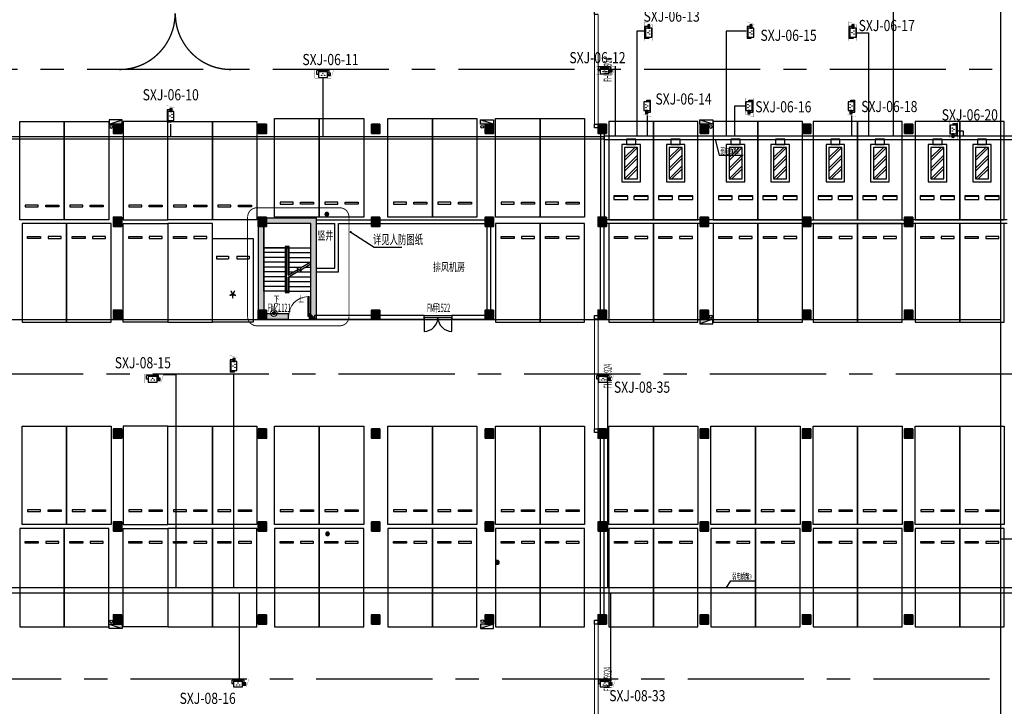
# Model space of a CAD drawing. Extents: x -242041 to 177609, y -4348792 to -3672517.
# Drawn here: x -88893 to -35868, y -3867253 to -3830305 of the extents above; entities that cross this region are included whole.
import ezdxf
from ezdxf.enums import TextEntityAlignment as Align

# ---------------------------------------------------------------- set-up
doc = ezdxf.new("R2010")
doc.units = 0
doc.header["$LTSCALE"] = 1000
doc.header["$MEASUREMENT"] = 0
doc.linetypes.add('CENTER', pattern=[2, 1.25, -0.25, 0.25, -0.25])
doc.linetypes.add('DASH', pattern=[0.35, 0.25, -0.1])
doc.layers.get('0').update_dxf_attribs({"color": 8})
doc.layers.add('5巡更布点', color=6, linetype='Continuous', lineweight=20)
for name, color, linetype in [('CABLETRAY_DIM', 6, 'Continuous'), ('CABLETRAY_WEAK', 6, 'Continuous'), ('COLUMN', 8, 'Continuous'), ('DIM_LEAD', 8, 'Continuous'), ('DIM_SYMB', 8, 'Continuous'), ('E-PDS-CIRC', 4, 'Continuous'), ('E-PDS-TRAY', 8, 'Continuous'), ('EQUIP_消火栓', 8, 'Continuous'), ('G_消防立管', 8, 'Continuous'), ('GROUND', 8, 'Continuous'), ('JZ-疏散楼梯', 8, 'Continuous'), ('LVTRY', 8, 'Continuous'), ('P_微型车位', 56, 'Continuous'), ('P_车位', 8, 'Continuous'), ('PUB_HATCH', 8, 'Continuous'), ('PUB_TEXT', 8, 'Continuous'), ('PUB_TEXT_1功能套型', 222, 'Continuous'), ('RD-CCTV-设备', 3, 'Continuous'), ('S-COL', 2, 'Continuous'), ('WALL', 8, 'Continuous'), ('WINDOW', 8, 'Continuous'), ('WINDOW_TEXT', 8, 'Continuous'), ('人防-WINDOW', 8, 'Continuous'), ('充电车位', 8, 'Continuous'), ('弱电间分割', 2, 'Continuous')]:
    doc.layers.add(name, color=color, linetype=linetype)
doc.styles.add('_TCH_DIM', font='SIMPLEX.shx', dxfattribs={"width": 0.5, "height": 3, "bigfont": 'GBCBIG.shx'})
doc.styles.add('_TCH_WINDOW', font='simplex.shx', dxfattribs={"width": 0.5, "bigfont": 'hztxt洁.shx'})
doc.styles.add('HZ', font='bzxw.shx', dxfattribs={"width": 0.8, "bigfont": 'bzhz.shx'})
doc.styles.add('门窗编号', font='都城二所 hztxt_e.shx', dxfattribs={"width": 0.5, "bigfont": '都城二所 hztxt.shx'})
doc.styles.add('黑体', font='simhei.ttf')

# ---------------------------------------------------------------- blocks, each defined once
blk = doc.blocks.new('枪式摄像机（银行）')
at = {"color": 0}
for p, q in [((-495, 302), (-495, 627)), ((513, 627), (-495, 627)), ((-365, 302), (-495, 302)), ((-365, 547), (384, 547)), ((-365, 547), (-365, 58)), ((-365, 58), (384, 58)), ((384, 58), (384, 547)), ((384, 399), (384, 206)), ((642, 399), (384, 399)), ((384, 312), (642, 312)), ((384, 256), (642, 256)), ((384, 206), (642, 206)), ((513, 399), (513, 627)), ((642, 206), (642, 399))]:
    blk.add_line(p, q, dxfattribs=at)
at = {"color": 0, "const_width": 14.4}
blk.add_lwpolyline([(911, 692), (-668, 692), (-668, -6), (685, -6), (911, 692)], dxfattribs=at)
at = {"color": 0, "extrusion": (0, 0, -1)}
for centre, major_axis, start_param, end_param in [((-105, 229, 0), (-11.5, 11.5), 5.497787, 8.63938), ((-105, 229, 0), (-11.5, 11.5), 2.356194, 5.497787), ((3, 382, 0), (11.5, 11.5), 3.926991, 7.068583), ((3, 382, 0), (-11.5, 11.5), 2.356194, 5.497787), ((139, 229, 0), (-11.5, 11.5), 5.497787, 8.63938), ((139, 229, 0), (-11.5, 11.5), 2.356194, 5.497787)]:
    blk.add_ellipse(centre, major_axis=major_axis, ratio=1, start_param=start_param, end_param=end_param, dxfattribs=at)
blk = doc.blocks.new('XGAN')
at = {"layer": '5巡更布点'}
h = blk.add_hatch(color=1, dxfattribs=at)
edge = h.paths.add_edge_path()
edge.add_arc((248, 324), 144, 0, 360)
at = {"layer": '5巡更布点', "color": 7}
blk.add_circle((248, 324), 297, dxfattribs=at)
at = {"layer": '5巡更布点', "color": 1}
blk.add_circle((248, 324), 144, dxfattribs=at)
blk = doc.blocks.new('A-BSMT-CAR-FL03$0$CAR')
blk.add_lwpolyline([(-1250, 2207), (-1250, -3093), (1150, -3093), (1150, 2207)], close=True)
at = {"lineweight": -3}
for points in [[(-950, -2393), (-250, -2393), (-250, -2293), (-950, -2293)], [(850, -2393), (150, -2393), (150, -2293), (850, -2293)]]:
    blk.add_lwpolyline(points, close=True, dxfattribs=at)
blk = doc.blocks.new('充电桩标志')
at = {"color": 0, "linetype": 'ByBlock'}
for p, q in [((-350, 1150), (350, 1850)), ((-350, 1300), (200, 1850)), ((-350, 725), (350, 1425)), ((-350, 575), (350, 1275)), ((-350, 150), (350, 850)), ((-200, 150), (350, 700))]:
    blk.add_line(p, q, dxfattribs=at)
for points in [[(-250, 2000), (250, 2000), (250, 2300), (-250, 2300)], [(-500, 0), (500, 0), (500, 2000), (-500, 2000)], [(-350, 150), (350, 150), (350, 1850), (-350, 1850)]]:
    blk.add_lwpolyline(points, close=True, dxfattribs=at)
blk = doc.blocks.new('机动车停车位电充')
at = {"layer": '充电车位', "linetype": 'ByBlock'}
for p, q in [((-1300, 175), (-1300, 925)), ((-1300, 925), (-1100, 925)), ((-1250, 175), (-1250, 925)), ((-1100, 925), (-1100, 175)), ((-1100, 175), (-1300, 175)), ((-1100, -175), (-1300, -175)), ((-1300, -925), (-1300, -175)), ((-1250, -925), (-1250, -175)), ((-1100, -175), (-1100, -925)), ((-1100, -925), (-1300, -925))]:
    blk.add_line(p, q, dxfattribs=at)
blk.add_lwpolyline([(0, 1200), (0, -1200), (-5300, -1200), (-5300, 1200)], close=True, dxfattribs=at)
at = {"layer": '充电车位', "xscale": -1, "rotation": 90.00000000002255}
blk.add_blockref('充电桩标志', (-2050, 0), dxfattribs=at)
blk = doc.blocks.new('A$C02327778')
at = {"layer": 'LVTRY'}
h = blk.add_hatch(dxfattribs=at)
h.set_pattern_fill('ANSI31', color=256, scale=20, style=0)
h.set_pattern_definition([(45, (141237.502, 3789432.5), (-22.4506403, 22.4506403), [])])
edge = h.paths.add_edge_path()
edge.add_arc((100, 100), 100, 0, 360)
blk.add_circle((100, 100), 100, dxfattribs=at)
blk = doc.blocks.new('地下-防火卷帘')
at = {"layer": 'WINDOW'}
for points in [[(0, 0), (0, 200), (200, 200), (200, 0)], [(6100, 0), (6100, 200), (6300, 200), (6300, 0)]]:
    blk.add_lwpolyline(points, dxfattribs=at)
at = {"layer": 'WINDOW', "linetype": 'DASH', "const_width": 50}
for points in [[(200, 200), (6100, 200)], [(200, 0), (6100, 0)]]:
    blk.add_lwpolyline(points, dxfattribs=at)
blk = doc.blocks.new('A$C7FDA2C44')
at = {"layer": 'PUB_HATCH'}
for points in [[(259327, 3985022), (258877, 3985022), (258877, 3984522), (259327, 3984522)], [(267127, 3985022), (266677, 3985022), (266677, 3984522), (267127, 3984522)], [(273227, 3985022), (272777, 3985022), (272777, 3984522), (273227, 3984522)], [(279352, 3985022), (278902, 3985022), (278902, 3984522), (279352, 3984522)], [(285427, 3985022), (284977, 3985022), (284977, 3984522), (285427, 3984522)], [(290927, 3985022), (290477, 3985022), (290477, 3984522), (290927, 3984522)], [(296427, 3985022), (295977, 3985022), (295977, 3984522), (296427, 3984522)], [(301927, 3985022), (301477, 3985022), (301477, 3984522), (301927, 3984522)], [(259327, 3980022), (258877, 3980022), (258877, 3979522), (259327, 3979522)], [(267127, 3980022), (266677, 3980022), (266677, 3979522), (267127, 3979522)], [(273227, 3980022), (272777, 3980022), (272777, 3979522), (273227, 3979522)], [(279352, 3980022), (278902, 3980022), (278902, 3979522), (279352, 3979522)], [(285427, 3980022), (284977, 3980022), (284977, 3979522), (285427, 3979522)], [(290927, 3980022), (290477, 3980022), (290477, 3979522), (290927, 3979522)], [(296427, 3980022), (295977, 3980022), (295977, 3979522), (296427, 3979522)], [(301927, 3980022), (301477, 3980022), (301477, 3979522), (301927, 3979522)], [(259327, 3975022), (258877, 3975022), (258877, 3974522), (259327, 3974522)], [(267127, 3975022), (266677, 3975022), (266677, 3974522), (267127, 3974522)], [(273227, 3975022), (272777, 3975022), (272777, 3974522), (273227, 3974522)], [(279352, 3975022), (278902, 3975022), (278902, 3974522), (279352, 3974522)], [(285427, 3975022), (284977, 3975022), (284977, 3974522), (285427, 3974522)], [(290927, 3975022), (290477, 3975022), (290477, 3974522), (290927, 3974522)], [(296427, 3975022), (295977, 3975022), (295977, 3974522), (296427, 3974522)], [(301927, 3975022), (301477, 3975022), (301477, 3974522), (301927, 3974522)], [(259327, 3968622), (258877, 3968622), (258877, 3968122), (259327, 3968122)], [(267127, 3968622), (266677, 3968622), (266677, 3968122), (267127, 3968122)], [(273227, 3968622), (272777, 3968622), (272777, 3968122), (273227, 3968122)], [(279352, 3968622), (278902, 3968622), (278902, 3968122), (279352, 3968122)], [(285427, 3968622), (284977, 3968622), (284977, 3968122), (285427, 3968122)], [(290927, 3968622), (290477, 3968622), (290477, 3968122), (290927, 3968122)], [(296427, 3968622), (295977, 3968622), (295977, 3968122), (296427, 3968122)], [(301927, 3968622), (301477, 3968622), (301477, 3968122), (301927, 3968122)], [(259327, 3963622), (258877, 3963622), (258877, 3963122), (259327, 3963122)], [(267127, 3963622), (266677, 3963622), (266677, 3963122), (267127, 3963122)], [(273227, 3963622), (272777, 3963622), (272777, 3963122), (273227, 3963122)], [(279352, 3963622), (278902, 3963622), (278902, 3963122), (279352, 3963122)], [(285427, 3963622), (284977, 3963622), (284977, 3963122), (285427, 3963122)], [(290927, 3963622), (290477, 3963622), (290477, 3963122), (290927, 3963122)], [(296427, 3963622), (295977, 3963622), (295977, 3963122), (296427, 3963122)], [(301927, 3963622), (301477, 3963622), (301477, 3963122), (301927, 3963122)], [(259327, 3958622), (258877, 3958622), (258877, 3958122), (259327, 3958122)], [(267127, 3958622), (266677, 3958622), (266677, 3958122), (267127, 3958122)], [(273227, 3958622), (272777, 3958622), (272777, 3958122), (273227, 3958122)], [(279352, 3958622), (278902, 3958622), (278902, 3958122), (279352, 3958122)], [(285427, 3958622), (284977, 3958622), (284977, 3958122), (285427, 3958122)], [(290927, 3958622), (290477, 3958622), (290477, 3958122), (290927, 3958122)], [(296427, 3958622), (295977, 3958622), (295977, 3958122), (296427, 3958122)], [(301927, 3958622), (301477, 3958622), (301477, 3958122), (301927, 3958122)]]:
    blk.add_hatch(color=256, dxfattribs=at).paths.add_polyline_path(points)
at = {"layer": 'COLUMN'}
for p, q in [((259327, 3985022), (258877, 3985022)), ((258877, 3985022), (258877, 3984522)), ((259327, 3984522), (259327, 3985022)), ((267127, 3985022), (266677, 3985022)), ((266677, 3985022), (266677, 3984522)), ((267127, 3984522), (267127, 3985022)), ((273227, 3985022), (272777, 3985022)), ((272777, 3985022), (272777, 3984522)), ((273227, 3984522), (273227, 3985022)), ((279352, 3985022), (278902, 3985022)), ((278902, 3985022), (278902, 3984522)), ((279352, 3984522), (279352, 3985022)), ((285427, 3985022), (284977, 3985022)), ((284977, 3985022), (284977, 3984522)), ((285427, 3984522), (285427, 3985022)), ((290927, 3985022), (290477, 3985022)), ((290477, 3985022), (290477, 3984522)), ((290927, 3984522), (290927, 3985022)), ((296427, 3985022), (295977, 3985022)), ((295977, 3985022), (295977, 3984522)), ((296427, 3984522), (296427, 3985022)), ((301927, 3985022), (301477, 3985022)), ((301477, 3985022), (301477, 3984522)), ((301927, 3984522), (301927, 3985022)), ((258877, 3984522), (259327, 3984522)), ((266677, 3984522), (267127, 3984522)), ((272777, 3984522), (273227, 3984522)), ((278902, 3984522), (279352, 3984522)), ((284977, 3984522), (285427, 3984522)), ((290477, 3984522), (290927, 3984522)), ((295977, 3984522), (296427, 3984522)), ((301477, 3984522), (301927, 3984522)), ((259327, 3980022), (258877, 3980022)), ((258877, 3980022), (258877, 3979522)), ((259327, 3979522), (259327, 3980022)), ((267127, 3980022), (266677, 3980022)), ((266677, 3980022), (266677, 3979522)), ((267127, 3979522), (267127, 3980022)), ((273227, 3980022), (272777, 3980022)), ((272777, 3980022), (272777, 3979522)), ((273227, 3979522), (273227, 3980022)), ((279352, 3980022), (278902, 3980022)), ((278902, 3980022), (278902, 3979522)), ((279352, 3979522), (279352, 3980022)), ((285427, 3980022), (284977, 3980022)), ((284977, 3980022), (284977, 3979522)), ((285427, 3979522), (285427, 3980022)), ((290927, 3980022), (290477, 3980022)), ((290477, 3980022), (290477, 3979522)), ((290927, 3979522), (290927, 3980022)), ((296427, 3980022), (295977, 3980022)), ((295977, 3980022), (295977, 3979522)), ((296427, 3979522), (296427, 3980022)), ((301927, 3980022), (301477, 3980022)), ((301477, 3980022), (301477, 3979522)), ((301927, 3979522), (301927, 3980022)), ((258877, 3979522), (259327, 3979522)), ((266677, 3979522), (267127, 3979522)), ((272777, 3979522), (273227, 3979522)), ((278902, 3979522), (279352, 3979522)), ((284977, 3979522), (285427, 3979522)), ((290477, 3979522), (290927, 3979522)), ((295977, 3979522), (296427, 3979522)), ((301477, 3979522), (301927, 3979522)), ((259327, 3975022), (258877, 3975022)), ((258877, 3975022), (258877, 3974522)), ((259327, 3974522), (259327, 3975022)), ((267127, 3975022), (266677, 3975022)), ((266677, 3975022), (266677, 3974522)), ((267127, 3974522), (267127, 3975022)), ((273227, 3975022), (272777, 3975022)), ((272777, 3975022), (272777, 3974522)), ((273227, 3974522), (273227, 3975022)), ((279352, 3975022), (278902, 3975022)), ((278902, 3975022), (278902, 3974522)), ((279352, 3974522), (279352, 3975022)), ((285427, 3975022), (284977, 3975022)), ((284977, 3975022), (284977, 3974522)), ((285427, 3974522), (285427, 3975022)), ((290927, 3975022), (290477, 3975022)), ((290477, 3975022), (290477, 3974522)), ((290927, 3974522), (290927, 3975022)), ((296427, 3975022), (295977, 3975022)), ((295977, 3975022), (295977, 3974522)), ((296427, 3974522), (296427, 3975022)), ((301927, 3975022), (301477, 3975022)), ((301477, 3975022), (301477, 3974522)), ((301927, 3974522), (301927, 3975022)), ((258877, 3974522), (259327, 3974522)), ((266677, 3974522), (267127, 3974522)), ((272777, 3974522), (273227, 3974522)), ((278902, 3974522), (279352, 3974522)), ((284977, 3974522), (285427, 3974522)), ((290477, 3974522), (290927, 3974522)), ((295977, 3974522), (296427, 3974522)), ((301477, 3974522), (301927, 3974522)), ((259327, 3968622), (258877, 3968622)), ((258877, 3968622), (258877, 3968122)), ((259327, 3968122), (259327, 3968622)), ((267127, 3968622), (266677, 3968622)), ((266677, 3968622), (266677, 3968122)), ((267127, 3968122), (267127, 3968622)), ((273227, 3968622), (272777, 3968622)), ((272777, 3968622), (272777, 3968122)), ((273227, 3968122), (273227, 3968622)), ((279352, 3968622), (278902, 3968622)), ((278902, 3968622), (278902, 3968122)), ((279352, 3968122), (279352, 3968622)), ((285427, 3968622), (284977, 3968622)), ((284977, 3968622), (284977, 3968122)), ((285427, 3968122), (285427, 3968622)), ((290927, 3968622), (290477, 3968622)), ((290477, 3968622), (290477, 3968122)), ((290927, 3968122), (290927, 3968622)), ((296427, 3968622), (295977, 3968622)), ((295977, 3968622), (295977, 3968122)), ((296427, 3968122), (296427, 3968622)), ((301927, 3968622), (301477, 3968622)), ((301477, 3968622), (301477, 3968122)), ((301927, 3968122), (301927, 3968622)), ((258877, 3968122), (259327, 3968122)), ((266677, 3968122), (267127, 3968122)), ((272777, 3968122), (273227, 3968122)), ((278902, 3968122), (279352, 3968122)), ((284977, 3968122), (285427, 3968122)), ((290477, 3968122), (290927, 3968122)), ((295977, 3968122), (296427, 3968122)), ((301477, 3968122), (301927, 3968122)), ((259327, 3963622), (258877, 3963622)), ((258877, 3963622), (258877, 3963122)), ((259327, 3963122), (259327, 3963622)), ((267127, 3963622), (266677, 3963622)), ((266677, 3963622), (266677, 3963122)), ((267127, 3963122), (267127, 3963622)), ((273227, 3963622), (272777, 3963622)), ((272777, 3963622), (272777, 3963122)), ((273227, 3963122), (273227, 3963622)), ((279352, 3963622), (278902, 3963622)), ((278902, 3963622), (278902, 3963122)), ((279352, 3963122), (279352, 3963622)), ((285427, 3963622), (284977, 3963622)), ((284977, 3963622), (284977, 3963122)), ((285427, 3963122), (285427, 3963622)), ((290927, 3963622), (290477, 3963622)), ((290477, 3963622), (290477, 3963122)), ((290927, 3963122), (290927, 3963622)), ((296427, 3963622), (295977, 3963622)), ((295977, 3963622), (295977, 3963122)), ((296427, 3963122), (296427, 3963622)), ((301927, 3963622), (301477, 3963622)), ((301477, 3963622), (301477, 3963122)), ((301927, 3963122), (301927, 3963622)), ((258877, 3963122), (259327, 3963122)), ((266677, 3963122), (267127, 3963122)), ((272777, 3963122), (273227, 3963122)), ((278902, 3963122), (279352, 3963122)), ((284977, 3963122), (285427, 3963122)), ((290477, 3963122), (290927, 3963122)), ((295977, 3963122), (296427, 3963122)), ((301477, 3963122), (301927, 3963122)), ((259327, 3958622), (258877, 3958622)), ((258877, 3958622), (258877, 3958122)), ((259327, 3958122), (259327, 3958622)), ((267127, 3958622), (266677, 3958622)), ((266677, 3958622), (266677, 3958122)), ((267127, 3958122), (267127, 3958622)), ((273227, 3958622), (272777, 3958622)), ((272777, 3958622), (272777, 3958122)), ((273227, 3958122), (273227, 3958622)), ((279352, 3958622), (278902, 3958622)), ((278902, 3958622), (278902, 3958122)), ((279352, 3958122), (279352, 3958622)), ((285427, 3958622), (284977, 3958622)), ((284977, 3958622), (284977, 3958122)), ((285427, 3958122), (285427, 3958622)), ((290927, 3958622), (290477, 3958622)), ((290477, 3958622), (290477, 3958122)), ((290927, 3958122), (290927, 3958622)), ((296427, 3958622), (295977, 3958622)), ((295977, 3958622), (295977, 3958122)), ((296427, 3958122), (296427, 3958622)), ((301927, 3958622), (301477, 3958622)), ((301477, 3958622), (301477, 3958122)), ((301927, 3958122), (301927, 3958622)), ((258877, 3958122), (259327, 3958122)), ((266677, 3958122), (267127, 3958122)), ((272777, 3958122), (273227, 3958122)), ((278902, 3958122), (279352, 3958122)), ((284977, 3958122), (285427, 3958122)), ((290477, 3958122), (290927, 3958122)), ((295977, 3958122), (296427, 3958122)), ((301477, 3958122), (301927, 3958122))]:
    blk.add_line(p, q, dxfattribs=at)
at = {"layer": 'S-COL', "color": 1, "lineweight": 35}
for points in [[(259327, 3985022), (258877, 3985022), (258877, 3984522), (259327, 3984522)], [(267127, 3985022), (266677, 3985022), (266677, 3984522), (267127, 3984522)], [(273227, 3985022), (272777, 3985022), (272777, 3984522), (273227, 3984522)], [(279352, 3985022), (278902, 3985022), (278902, 3984522), (279352, 3984522)], [(285427, 3985022), (284977, 3985022), (284977, 3984522), (285427, 3984522)], [(290927, 3985022), (290477, 3985022), (290477, 3984522), (290927, 3984522)], [(296427, 3985022), (295977, 3985022), (295977, 3984522), (296427, 3984522)], [(301927, 3985022), (301477, 3985022), (301477, 3984522), (301927, 3984522)], [(259327, 3980022), (258877, 3980022), (258877, 3979522), (259327, 3979522)], [(267127, 3980022), (266677, 3980022), (266677, 3979522), (267127, 3979522)], [(273227, 3980022), (272777, 3980022), (272777, 3979522), (273227, 3979522)], [(279352, 3980022), (278902, 3980022), (278902, 3979522), (279352, 3979522)], [(285427, 3980022), (284977, 3980022), (284977, 3979522), (285427, 3979522)], [(290927, 3980022), (290477, 3980022), (290477, 3979522), (290927, 3979522)], [(296427, 3980022), (295977, 3980022), (295977, 3979522), (296427, 3979522)], [(301927, 3980022), (301477, 3980022), (301477, 3979522), (301927, 3979522)], [(259327, 3975022), (258877, 3975022), (258877, 3974522), (259327, 3974522)], [(267127, 3975022), (266677, 3975022), (266677, 3974522), (267127, 3974522)], [(273227, 3975022), (272777, 3975022), (272777, 3974522), (273227, 3974522)], [(279352, 3975022), (278902, 3975022), (278902, 3974522), (279352, 3974522)], [(285427, 3975022), (284977, 3975022), (284977, 3974522), (285427, 3974522)], [(290927, 3975022), (290477, 3975022), (290477, 3974522), (290927, 3974522)], [(296427, 3975022), (295977, 3975022), (295977, 3974522), (296427, 3974522)], [(301927, 3975022), (301477, 3975022), (301477, 3974522), (301927, 3974522)], [(259327, 3968622), (258877, 3968622), (258877, 3968122), (259327, 3968122)], [(267127, 3968622), (266677, 3968622), (266677, 3968122), (267127, 3968122)], [(273227, 3968622), (272777, 3968622), (272777, 3968122), (273227, 3968122)], [(279352, 3968622), (278902, 3968622), (278902, 3968122), (279352, 3968122)], [(285427, 3968622), (284977, 3968622), (284977, 3968122), (285427, 3968122)], [(290927, 3968622), (290477, 3968622), (290477, 3968122), (290927, 3968122)], [(296427, 3968622), (295977, 3968622), (295977, 3968122), (296427, 3968122)], [(301927, 3968622), (301477, 3968622), (301477, 3968122), (301927, 3968122)], [(259327, 3963622), (258877, 3963622), (258877, 3963122), (259327, 3963122)], [(267127, 3963622), (266677, 3963622), (266677, 3963122), (267127, 3963122)], [(273227, 3963622), (272777, 3963622), (272777, 3963122), (273227, 3963122)], [(279352, 3963622), (278902, 3963622), (278902, 3963122), (279352, 3963122)], [(285427, 3963622), (284977, 3963622), (284977, 3963122), (285427, 3963122)], [(290927, 3963622), (290477, 3963622), (290477, 3963122), (290927, 3963122)], [(296427, 3963622), (295977, 3963622), (295977, 3963122), (296427, 3963122)], [(301927, 3963622), (301477, 3963622), (301477, 3963122), (301927, 3963122)], [(259327, 3958622), (258877, 3958622), (258877, 3958122), (259327, 3958122)], [(267127, 3958622), (266677, 3958622), (266677, 3958122), (267127, 3958122)], [(273227, 3958622), (272777, 3958622), (272777, 3958122), (273227, 3958122)], [(279352, 3958622), (278902, 3958622), (278902, 3958122), (279352, 3958122)], [(285427, 3958622), (284977, 3958622), (284977, 3958122), (285427, 3958122)], [(290927, 3958622), (290477, 3958622), (290477, 3958122), (290927, 3958122)], [(296427, 3958622), (295977, 3958622), (295977, 3958122), (296427, 3958122)], [(301927, 3958622), (301477, 3958622), (301477, 3958122), (301927, 3958122)]]:
    blk.add_lwpolyline(points, close=True, dxfattribs=at)
blk = doc.blocks.new('车位微型-垂直')
at = {"color": 0, "linetype": 'ByBlock'}
for p, q in [((3400, 875), (3400, 225)), ((3550, 875), (3400, 875)), ((3550, 875), (3550, 225)), ((3550, 225), (3400, 225)), ((3550, -225), (3400, -225)), ((3400, -225), (3400, -875)), ((3550, -225), (3550, -875)), ((3550, -875), (3400, -875))]:
    blk.add_line(p, q, dxfattribs=at)
at = {"color": 0}
blk.add_lwpolyline([(4500, 1100), (4500, -1100), (0, -1100), (0, 1100)], close=True, dxfattribs=at)
at = {"color": 0, "style": '_TCH_DIM', "width": 0.8}
blk.add_text('*', height=1000, rotation=90, dxfattribs=at).set_placement((1854, 0, 0), align=Align.MIDDLE_CENTER)
blk = doc.blocks.new('$TwtSys$00000434')
for p, q in [((-0.5, 0.5), (-0.5, -0.5)), ((-0.5, -0.5), (0.5, 0.5)), ((0.5, 0.5), (-0.5, 0.5)), ((0.5, -0.5), (0.5, 0.5)), ((-0.5, -0.5), (0.5, -0.5))]:
    blk.add_line(p, q)
blk.add_solid([(0.5, -0.5), (0.5, 0.5), (-0.5, -0.5)])
blk = doc.blocks.new('A$C61AA0491')
at = {"layer": 'G_消防立管', "linetype": 'Continuous'}
for centre in [(99700, 100400), (99700, 100400), (119686, 100404), (119686, 100404), (132000, 100400), (132000, 100400), (132000, 90196), (132000, 90196), (99700, 73780), (99700, 73780), (119693, 73803), (119693, 73803)]:
    blk.add_circle(centre, 75, dxfattribs=at)
at = {"layer": 'EQUIP_消火栓', "yscale": 240, "zscale": 700}
for p, xscale in [((99950, 100670), 700), ((119950, 100670), -700), ((131750, 100670), -700)]:
    blk.add_blockref('$TwtSys$00000434', p, dxfattribs=dict(at, xscale=xscale))
for p, xscale, rotation in [((131750, 89930), 700, 180), ((99950, 73530), -700, 180), ((119950, 73530), 700, 179.9999999999862)]:
    blk.add_blockref('$TwtSys$00000434', p, dxfattribs=dict(at, xscale=xscale, rotation=rotation))
blk = doc.blocks.new('$TCHSYS$DOOR2D')
for p, q in [((0.45, 0.975), (0.5, 0.975)), ((0.45, 0), (0.45, 0.975)), ((0.5, 0), (0.5, 0.975)), ((0.5, 0), (0.45, 0))]:
    blk.add_line(p, q)
at = {"lineweight": 13}
blk.add_arc((0.475, 0), 0.975, 91.4693, 180, dxfattribs=at)
blk = doc.blocks.new('B1F')
at = {"layer": 'PUB_HATCH'}
for points in [[(35660, -131050), (35960, -130750), (33275, -130750), (33275, -131050)], [(35660, -135900), (35960, -136200), (35960, -130750), (35660, -131050)], [(32825, -131200), (32825, -135700), (33125, -135700), (33125, -131200)], [(33275, -136200), (34460, -136200), (34460, -135900), (33275, -135900)], [(35660, -135900), (35560, -135900), (35560, -136200), (35960, -136200)]]:
    blk.add_hatch(color=256, dxfattribs=at).paths.add_polyline_path(points)
at = {"layer": 'DIM_LEAD'}
for p, q in [((37800.7, -131504.1), (39056.7, -132314.3)), ((39056.7, -132314.3), (40556.7, -132314.3))]:
    blk.add_line(p, q, dxfattribs=at)
at = {"layer": 'DIM_LEAD', "linetype": 'DASH', "const_width": 50}
blk.add_lwpolyline([(32750, -136550), (37210, -136550, 0.4142136), (37710, -136050), (37710, -130700, 0.4142136), (37210, -130200), (32750, -130200, 0.4142136), (32250, -130700), (32250, -136050, 0.4142136)], format="xyb", close=True, dxfattribs=at)
at = {"layer": 'DIM_LEAD', "const_width": 60}
blk.add_lwpolyline([(37775.5, -131487.8, 1), (37825.9, -131520.4, 1)], format="xyb", close=True, dxfattribs=at)
at = {"layer": 'DIM_SYMB'}
for points in [[(33715, -134820, 0, 0, 0), (33715, -131700, 0, 0, 0), (35045, -131700, 0, 0, 0), (35045, -133090, 80, 0, 0), (35045, -133390, 0, 0, 0)], [(35045, -134820, 0, 0, 0), (35045, -133950, 80, 0, 0), (35045, -133650, 0, 0, 0)]]:
    blk.add_lwpolyline(points, format="xyseb", dxfattribs=at)
at = {"layer": 'GROUND', "linetype": 'CENTER', "ltscale": 5}
blk.add_line((-4050, -155550), (129850, -155550), dxfattribs=at)
for points in [[(129850, -122750), (2650, -122750)], [(73400.1, -139150), (2650, -139150)]]:
    blk.add_lwpolyline(points, dxfattribs=at)
for centre, start, end in [((25350, -119750), 270, 0), ((31350, -119750), 180, 270)]:
    blk.add_arc(centre, 3000, start, end, dxfattribs=at)
at = {"layer": 'JZ-疏散楼梯'}
for p, q in [((35660, -131050), (33100, -131050)), ((33100, -131050), (33100, -132350)), ((35660, -132350), (35660, -131050)), ((33100, -132350), (33100, -134690)), ((34270, -132350), (33100, -132350)), ((33100, -132350), (34270, -132350)), ((34490, -132290), (34270, -132290)), ((34270, -132290), (34270, -134750)), ((34330, -132350), (34330, -134690)), ((34430, -132350), (34330, -132350)), ((34330, -132350), (34330, -134690)), ((34330, -132350), (34430, -132350)), ((34430, -133817.3), (34430, -132350)), ((34430, -133817.3), (34430, -132350)), ((34490, -133782.7), (34490, -132290)), ((34490, -132350), (35660, -132350)), ((34490, -132350), (35660, -132350)), ((35660, -133107.2), (35660, -132350)), ((34270, -132610), (33100, -132610)), ((34270, -132870), (33100, -132870)), ((34490, -132610), (35660, -132610)), ((34490, -132870), (35660, -132870)), ((34270, -133130), (33100, -133130)), ((34270, -133390), (33100, -133390)), ((34430, -133817.3), (34953.8, -133514.9)), ((34430, -133932.8), (34980.6, -133614.9)), ((34490, -133130), (35620.5, -133130)), ((34490, -133390), (35170.2, -133390)), ((34980.6, -133614.9), (34934.4, -133442.6)), ((34934.4, -133442.6), (35140.5, -133615.5)), ((35092.1, -133435.1), (35660, -133107.2)), ((35140.5, -133615.5), (35092.1, -133435.1)), ((35118.9, -133535.1), (35660, -133222.7)), ((35370.2, -133390), (35660, -133390)), ((35660, -134690), (35660, -133222.7)), ((34270, -133650), (33100, -133650)), ((34270, -133910), (33100, -133910)), ((34430, -134690), (34430, -133932.8)), ((34430, -134690), (34430, -133932.8)), ((34490, -133650), (34719.8, -133650)), ((34490, -134750), (34490, -133898.2)), ((34490, -133910), (35660, -133910)), ((34919.8, -133650), (35660, -133650)), ((34270, -134170), (33100, -134170)), ((34270, -134430), (33100, -134430)), ((34490, -134170), (35660, -134170)), ((34490, -134430), (35660, -134430)), ((34270, -134690), (33100, -134690)), ((34270, -134750), (34490, -134750)), ((34330, -134690), (34430, -134690)), ((34430, -134690), (34330, -134690)), ((34490, -134690), (35660, -134690))]:
    blk.add_line(p, q, dxfattribs=at)
at = {"layer": 'WALL'}
for p, q in [((51250, -126200), (51250, -130700)), ((51450, -126200), (51250, -126200)), ((51450, -126200), (51450, -130700)), ((35960, -130750), (33275, -130750)), ((33275, -131050), (33275, -130750)), ((35960, -136200), (35960, -130750)), ((51450, -130700), (51250, -130700)), ((56625, -130850), (51575, -130850)), ((51575, -131050), (51575, -130850)), ((56625, -131050), (56625, -130850)), ((62125, -130850), (57075, -130850)), ((57075, -131050), (57075, -130850)), ((62125, -131050), (62125, -130850)), ((62575, -130850), (67625, -130850)), ((62575, -130850), (62575, -131050)), ((67625, -130850), (67625, -131050)), ((73150, -130850), (68075, -130850)), ((68075, -131050), (68075, -130850)), ((32825, -131200), (32825, -135700)), ((33125, -131200), (32825, -131200)), ((33125, -131200), (33125, -135700)), ((35660, -131050), (33275, -131050)), ((35660, -135900), (35660, -131050)), ((51250, -135700), (51250, -131200)), ((51250, -131200), (51450, -131200)), ((51450, -135700), (51450, -131200)), ((56625, -131050), (51575, -131050)), ((62125, -131050), (57075, -131050)), ((62575, -131050), (67625, -131050)), ((73150, -131050), (68075, -131050)), ((33125, -135700), (32825, -135700)), ((51250, -135700), (51450, -135700)), ((34460, -135900), (33275, -135900)), ((33275, -135900), (33275, -136200)), ((33275, -136200), (34460, -136200)), ((34460, -136200), (34460, -135900)), ((35660, -135900), (35560, -135900)), ((35560, -135900), (35560, -136200)), ((35560, -136200), (35960, -136200)), ((51250, -147100), (51250, -142600)), ((51250, -142600), (51450, -142600)), ((51450, -147100), (51450, -142600)), ((51250, -147100), (51450, -147100)), ((51250, -152100), (51250, -147600)), ((51250, -147600), (51450, -147600)), ((51450, -152100), (51450, -147600)), ((51250, -152100), (51450, -152100))]:
    blk.add_line(p, q, dxfattribs=at)
at = {"layer": 'WALL', "linetype": 'ByBlock'}
for p, q in [((35960, -130850), (37050, -130850)), ((37050, -130850), (45049.9, -130850)), ((45049.9, -130850), (45049.9, -131050)), ((35960, -131050), (36950, -131050)), ((36950, -133450), (36950, -131050)), ((37150, -131050), (45049.9, -131050)), ((37150, -133650), (37150, -131050)), ((45150, -135700), (45150, -131200)), ((45150, -131200), (45350, -131200)), ((45350, -135700), (45350, -131200)), ((35950, -133450), (36950, -133450)), ((35950, -133450), (35950, -133650)), ((35950, -133650), (37150, -133650)), ((45150, -135700), (45350, -135700)), ((41750, -136000), (35860, -136000)), ((35860, -136000), (35860, -136200)), ((35860, -136200), (41750, -136200)), ((41750, -136200), (41750, -136000)), ((45049.9, -136000), (43250, -136000)), ((43250, -136000), (43250, -136200)), ((43250, -136200), (45049.9, -136200)), ((45049.9, -136200), (45049.9, -136000))]:
    blk.add_line(p, q, dxfattribs=at)
at = {"layer": 'WINDOW'}
for points in [[(41750, -136000), (43250, -136000)], [(41750, -136100), (43250, -136100)]]:
    blk.add_lwpolyline(points, dxfattribs=at)
at = {"layer": 'WINDOW', "extrusion": (2.53298e-25, -1.22465e-16, -1)}
blk.add_lwpolyline([(-41750, -136100), (-41750, -136850, -0.4142136), (-42500, -136100, -0.4142136), (-43250, -136850), (-43250, -136100)], format="xyb", dxfattribs=at)
at = {"layer": 'COLUMN'}
blk.add_blockref('A$C7FDA2C44', (-233851.8, -4110722.1), dxfattribs=at)
at = {"layer": 'EQUIP_消火栓'}
blk.add_blockref('A$C61AA0491', (-74800, -226250), dxfattribs=at)
at = {"layer": 'LVTRY', "xscale": -1}
for p in [(36616, -130650), (36658, -147850), (45799.8, -149380.9)]:
    blk.add_blockref('A$C02327778', p, dxfattribs=at)
at = {"layer": 'P_微型车位', "rotation": 89.99999999850714}
blk.add_blockref('车位微型-垂直', (31450, -136350), dxfattribs=at)
at = {"layer": 'P_车位', "extrusion": (0, 0, -1), "zscale": -1}
for p in [(-21125, -127756.9), (-23525, -127756.9), (-29100, -127756.9), (-31500, -127756.9), (-34850, -127606.9), (-37250, -127606.9), (-40950, -127606.9), (-43350, -127606.9), (-46750, -127606.9), (-49150, -127606.9), (-21250, -144156.9), (-23650, -144156.9), (-29100, -144156.9), (-31500, -144156.9), (-34850, -144156.9), (-37250, -144156.9), (-40950, -144156.9), (-43350, -144156.9), (-46750, -144156.9), (-49150, -144156.9), (-52850, -144156.9), (-55250, -144156.9), (-58350, -144156.9), (-60750, -144156.9), (-63850, -144156.9), (-66250, -144156.9), (-69350, -144156.9), (-71750, -144156.9)]:
    blk.add_blockref('A-BSMT-CAR-FL03$0$CAR', p, dxfattribs=at)
at = {"layer": 'P_车位', "extrusion": (0, 0, -1), "xscale": -1, "zscale": -1}
for p in [(-26800, -127756.9), (-26800, -144156.9)]:
    blk.add_blockref('A-BSMT-CAR-FL03$0$CAR', p, dxfattribs=at)
at = {"layer": 'P_车位', "extrusion": (0, 0, -1), "xscale": -1, "zscale": -1, "rotation": 180}
for p in [(-21250, -134143.1), (-23650, -134143.1), (-29100, -134143.1), (-46750, -134143.1), (-49150, -134143.1), (-52850, -134143.1), (-55250, -134143.1), (-58475, -134143.1), (-60875, -134143.1), (-63850, -134143.1), (-66250, -134143.1), (-69350, -134143.1), (-71750, -134143.1), (-21125, -150543.1), (-23525, -150543.1), (-29100, -150543.1), (-31500, -150543.1), (-34850, -150543.1), (-37250, -150543.1), (-40950, -150543.1), (-43350, -150543.1), (-46750, -150543.1), (-49150, -150543.1), (-52850, -150543.1), (-55250, -150543.1), (-58350, -150543.1), (-60750, -150543.1), (-63850, -150543.1), (-66250, -150543.1), (-69350, -150543.1), (-71750, -150543.1)]:
    blk.add_blockref('A-BSMT-CAR-FL03$0$CAR', p, dxfattribs=at)
at = {"layer": 'P_车位', "extrusion": (0, 0, -1), "zscale": -1, "rotation": 180}
for p in [(-26800, -134143.1), (-26800, -150543.1)]:
    blk.add_blockref('A-BSMT-CAR-FL03$0$CAR', p, dxfattribs=at)
at = {"layer": 'PUB_TEXT', "rotation": 90.00000000000001}
for p in [(51125, -125900), (51125, -142300), (51125, -158700)]:
    blk.add_blockref('地下-防火卷帘', p, dxfattribs=at)
at = {"layer": 'WINDOW', "xscale": 1100, "yscale": 1100, "zscale": 1100}
blk.add_blockref('$TCHSYS$DOOR2D', (35010, -136050), dxfattribs=at)
at = {"layer": '充电车位', "xscale": -1, "rotation": 89.99999999994628}
for p in [(52900, -130850), (55300, -130850), (58525, -130850), (60925, -130850), (63900, -130850), (66300, -130850), (69400, -130850), (71800, -130850)]:
    blk.add_blockref('机动车停车位电充', p, dxfattribs=at)
at = {"layer": 'PUB_TEXT', "style": '_TCH_DIM', "width": 0.65}
for s, height, p in [('详见人防图纸', 506.38, (39001.5, -132156.8)), ('下', 337.6, (33653.3, -135275)), ('上', 337.6, (34977.2, -135275))]:
    blk.add_text(s, height=height, dxfattribs=at).set_placement(p)
at = {"layer": 'PUB_TEXT_1功能套型', "style": '黑体', "width": 0.7}
for s, p in [('竖井', (36007.2, -131911)), ('排风机房', (42234.7, -133609.8))]:
    blk.add_text(s, height=450, dxfattribs=at).set_placement(p)
at = {"layer": 'WINDOW_TEXT', "style": '_TCH_WINDOW', "width": 0.5}
for p in [(51848.7, -123422.2), (51848.7, -139916.8), (51848.7, -156222.2)]:
    blk.add_text('FHJL5924', height=420, rotation=90, dxfattribs=at).set_placement(p)
at = {"layer": 'WINDOW_TEXT', "color": 63, "style": '门窗编号', "width": 0.5}
for s, p in [('FM', (41911.8, -135809.3)), ('甲', (42249.3, -135809.3)), ('1522', (42474.3, -135809.3))]:
    blk.add_text(s, height=450, dxfattribs=at).set_placement(p)
at = {"layer": '人防-WINDOW', "style": '门窗编号', "width": 0.5}
for s, p in [('FM', (33330.3, -135803.9)), ('乙', (33667.8, -135803.9)), ('1121', (33892.8, -135803.9))]:
    blk.add_text(s, height=450, dxfattribs=at).set_placement(p)

msp = doc.modelspace()

# ---------------------------------------------------------------- linework, layer by layer
at = {"layer": 'CABLETRAY_DIM'}
for p, q in [((-51440, -3836749), (-51217, -3837600)), ((-51217, -3837600), (-49929, -3837600)), ((-50830, -3860865), (-50593, -3860497)), ((-50593, -3860497), (-49295, -3860497))]:
    msp.add_line(p, q, dxfattribs=at)
at = {"layer": 'CABLETRAY_WEAK'}
for p, q in [((-162180, -3836586), (-57423, -3836586)), ((-57423, -3836736), (-162180, -3836736)), ((-57423, -3836761), (-57423, -3836561)), ((-57423, -3836561), (-29215, -3836561)), ((-57423, -3836586), (-57423, -3836736)), ((-29215, -3836761), (-57423, -3836761)), ((-91718, -3860865), (-29215, -3860865)), ((-29215, -3861165), (-91718, -3861165))]:
    msp.add_line(p, q, dxfattribs=at)
at = {"layer": 'E-PDS-CIRC'}
for p, q in [((-72560, -3833452), (-72560, -3836586, 1000)), ((-80768, -3835922), (-80768, -3836586, 1000)), ((-77376, -3849377), (-77376, -3860865)), ((-57236, -3849811), (-57236, -3860865, 1000)), ((-77058, -3865802), (-77058, -3861165, 1000)), ((-57060, -3865844), (-57060, -3861165, 1000))]:
    msp.add_line(p, q, dxfattribs=at)
for points in [[(-38822, -3829159), (-41845, -3829159), (-41845, -3836561)], [(-55263, -3830924), (-55660, -3830924), (-55660, -3836561)], [(-49763, -3830924), (-50852, -3830924), (-50852, -3836561)], [(-43817, -3831003), (-43179, -3831003), (-43179, -3836561)], [(-56819, -3832804), (-56819, -3836561)], [(-49822, -3834957), (-50392, -3834957), (-50392, -3836561)], [(-55097, -3835466), (-55097, -3836561)], [(-44097, -3835466), (-44097, -3836561)], [(-38372, -3836286), (-38092, -3836286), (-38092, -3836561)], [(-81155, -3849402), (-80484, -3849402), (-80484, -3860865)]]:
    msp.add_lwpolyline(points, dxfattribs=at)
at = {"layer": '弱电间分割'}
for points in [[(-36068, -3824877), (-36068, -3846453), (-117457, -3846453), (-117457, -3849349), (-156874, -3849349), (-156874, -3852618), (-174523, -3852618), (-174523, -3823507), (-173164, -3822801)], [(-36068, -3846427), (-36068, -3858237), (7775, -3858237), (7775, -3866742), (7775, -3876034), (87301, -3876034), (87301, -3836928)], [(-36068, -3858237), (-36068, -3905239), (-174523, -3905239), (-174523, -3852618)]]:
    msp.add_lwpolyline(points, dxfattribs=at)

# ---------------------------------------------------------------- block references
msp.add_blockref('B1F', (-108868, -3710227))
at = {"layer": '5巡更布点', "color": 0, "xscale": 0.5895787675399333, "yscale": 0.5895787675399333, "zscale": 0.5895787675399333}
msp.add_blockref('XGAN', (-75356, -3846290), dxfattribs=at)
at = {"layer": 'RD-CCTV-设备', "color": 3}
for p, xscale, yscale, zscale, rotation in [((-54817, -3831003), 0.6445965295234728, 0.6445965295234728, 0.6445965295234728, 89.99999999999999), ((-49317, -3831003), 0.6445965295234728, 0.6445965295234728, 0.6445965295234728, 89.99999999999999), ((-43817, -3831003), 0.6445965295234728, 0.6445965295234728, 0.6445965295234728, 89.99999999999999), ((-55319, -3834952), 0.6445965295234728, 0.6445965295234728, 0.6445965295234728, 270), ((-49819, -3834952), 0.6445965295234728, 0.6445965295234728, 0.6445965295234728, 270), ((-44319, -3834952), 0.6445965295234728, 0.6445965295234728, 0.6445965295234728, 270), ((-80547, -3835491), 0.6445965295234728, 0.6445965295234728, 0.6445965295234728, 90), ((-38819, -3836208), 0.6445965295234728, 0.6445965295234728, 0.6445965295234728, 270), ((-77155, -3848946), 0.6445965295234729, 0.6445965295234729, 0.6445965295234729, 90)]:
    msp.add_blockref('枪式摄像机（银行）', p, dxfattribs=dict(at, xscale=xscale, yscale=yscale, zscale=zscale, rotation=rotation))
at = {"layer": 'RD-CCTV-设备', "color": 3, "xscale": 0.6445965295234728, "yscale": 0.6445965295234728, "zscale": 0.6445965295234728}
for p in [(-72566, -3833448), (-57406, -3833251), (-81742, -3849848), (-57484, -3849848), (-77136, -3866248), (-57391, -3866248)]:
    msp.add_blockref('枪式摄像机（银行）', p, dxfattribs=at)

# ---------------------------------------------------------------- texts
at = {"layer": 'CABLETRAY_DIM', "color": 7, "style": '_TCH_DIM'}
for s, height, width, p in [('弱电桥架', 337.6, 0.5, (-51155, -3837530)), ('200*100', 297.5, 0.352941, (-50664, -3837530)), ('弱电桥架', 337.6, 0.5, (-50521, -3860427)), ('300*100', 297.5, 0.352941, (-50030, -3860427))]:
    msp.add_text(s, height=height, dxfattribs=dict(at, width=width)).set_placement(p)
at = {"layer": 'E-PDS-TRAY', "color": 2, "style": 'HZ', "width": 0.8}
for s, p in [('SXJ-06-13', (-55295, -3830412)), ('SXJ-06-17', (-43712, -3830918)), ('SXJ-06-15', (-48998, -3831445)), ('SXJ-06-12', (-59289, -3832647)), ('SXJ-06-11', (-73667, -3832748)), ('SXJ-06-10', (-82270, -3834644)), ('SXJ-06-14', (-54654, -3834871)), ('SXJ-06-16', (-49279, -3835291)), ('SXJ-06-18', (-43571, -3835276)), ('SXJ-06-20', (-39238, -3835726)), ('SXJ-08-15', (-83773, -3849066)), ('SXJ-08-35', (-56890, -3850380)), ('SXJ-08-16', (-80283, -3867124)), ('SXJ-08-33', (-57143, -3866982))]:
    msp.add_text(s, height=600, dxfattribs=at).set_placement(p)

doc.saveas('drawing.dxf')
